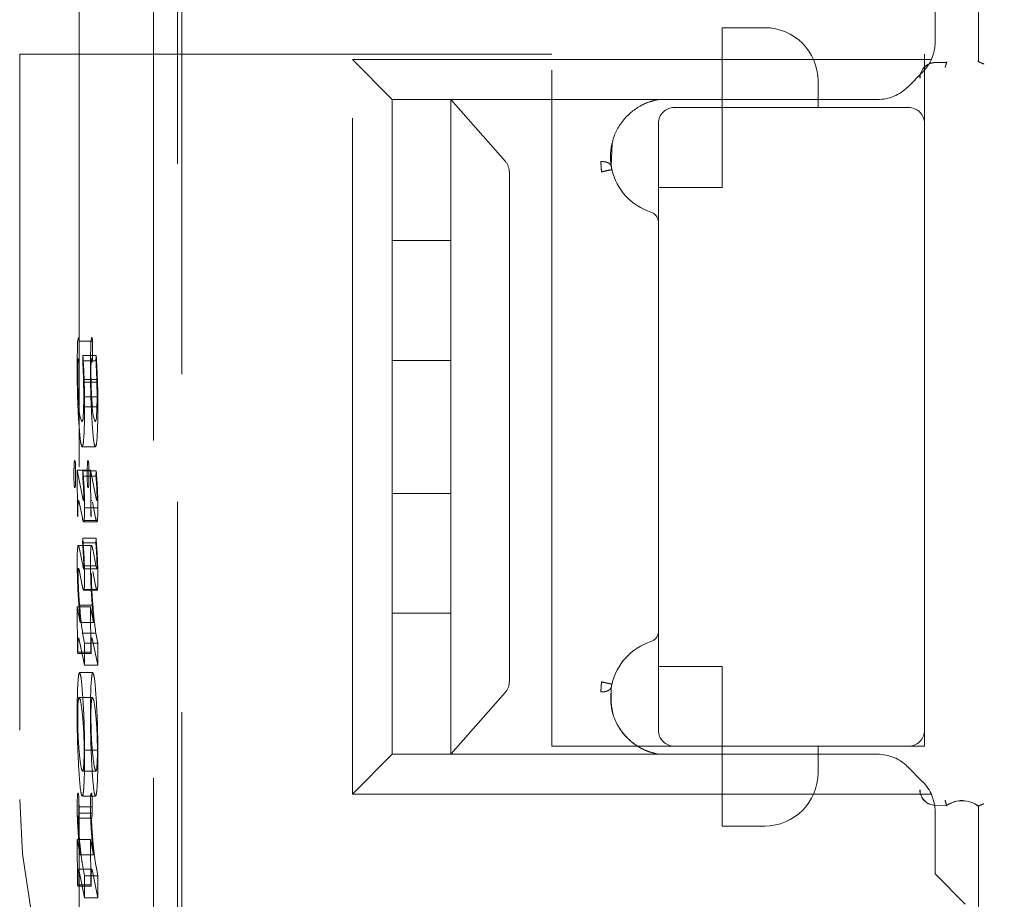
# Model space of a CAD drawing. Units: millimetres. Extents: x 11 to 205, y 5 to 292.
# Drawn here: x 144 to 145, y 154 to 156 of the extents above; entities that cross this region are included whole.
import ezdxf

# ---------------------------------------------------------------- set-up
doc = ezdxf.new("R2010")
doc.units = ezdxf.units.MM
doc.linetypes.add('HIDDEN', pattern=[1.905, 1.27, -0.635])

msp = doc.modelspace()

# ---------------------------------------------------------------- linework, layer by layer
at = {"color": 7, "linetype": 'HIDDEN', "lineweight": 18}
for p, q in [((143.8396, 152.9523), (143.8399, 161.3896)), ((143.8319, 160.3322), (143.8314, 141.1722)), ((143.7863, 159.8129), (143.7858, 141.6929)), ((143.6467, 159.7629), (143.6462, 141.7429)), ((145.3363, 155.4446), (145.3363, 155.9657)), ((145.3366, 155.9668), (145.3366, 155.4445)), ((145.255, 155.4813), (145.255, 155.5982)), ((144.855, 155.3582), (144.855, 155.5082)), ((144.935, 155.5082), (144.855, 155.5082)), ((143.535, 155.4582), (143.535, 154.0582)), ((144.535, 155.4582), (143.535, 155.4582)), ((144.535, 154.1582), (144.535, 155.4582)), ((145.235, 155.4582), (145.235, 155.3282)), ((146.735, 155.4582), (145.235, 155.4582)), ((144.235, 155.3732), (144.16, 155.4482)), ((144.16, 154.0682), (144.16, 155.4482)), ((144.16, 155.4482), (145.2478, 155.4482)), ((145.255, 155.4425), (145.2765, 155.4429)), ((145.2769, 155.444), (145.2765, 155.4429)), ((145.2766, 155.4432), (145.2769, 155.444)), ((145.3362, 155.4447), (145.3366, 155.4445)), ((145.2315, 155.4248), (145.2034, 155.3966)), ((145.035, 155.4082), (145.035, 155.3582)), ((145.1468, 155.3732), (144.235, 155.3732)), ((144.235, 155.1082), (144.235, 155.3732)), ((144.345, 155.3732), (144.345, 155.2566)), ((144.6662, 155.3732), (144.345, 155.3732)), ((144.6662, 155.3732), (144.345, 155.3732)), ((144.4476, 155.2566), (144.345, 155.3732)), ((144.7174, 155.3685), (144.735, 155.3732)), ((144.735, 155.3732), (144.735, 155.3732)), ((145.205, 155.3582), (144.765, 155.3582)), ((144.855, 155.2082), (144.855, 155.3582)), ((144.735, 155.3282), (144.735, 154.1882)), ((145.235, 154.1882), (145.235, 155.3282)), ((144.6466, 155.2471), (144.6481, 155.2907)), ((144.345, 155.2566), (144.345, 155.2373)), ((144.345, 155.2373), (144.345, 155.1082)), ((144.455, 155.2373), (144.455, 154.2791)), ((144.735, 155.2082), (144.855, 155.2082)), ((144.345, 155.1082), (144.235, 155.1082)), ((144.235, 154.8832), (144.235, 155.1082)), ((144.345, 154.8832), (144.345, 155.1082)), ((143.6715, 154.9192), (143.6465, 154.9192)), ((143.644, 154.8812), (143.6443, 154.8872)), ((143.6443, 154.8872), (143.6447, 154.8847)), ((143.6537, 154.8923), (143.6534, 154.8823)), ((143.6783, 154.8823), (143.6534, 154.8823)), ((143.6787, 154.8923), (143.6537, 154.8923)), ((143.669, 154.8812), (143.6693, 154.8872)), ((143.6693, 154.8872), (143.6697, 154.8847)), ((143.6787, 154.8923), (143.6783, 154.8823)), ((144.235, 154.8832), (144.345, 154.8832)), ((144.235, 154.6332), (144.235, 154.8832)), ((144.345, 154.8832), (144.345, 154.6332)), ((143.6453, 154.8807), (143.6458, 154.8799)), ((143.6703, 154.8807), (143.6707, 154.8799)), ((143.6798, 154.8474), (143.6549, 154.8474)), ((143.6812, 154.8424), (143.6562, 154.8424)), ((143.6803, 154.8148), (143.6553, 154.8148)), ((143.6819, 154.796), (143.6569, 154.796)), ((143.6772, 154.7209), (143.6522, 154.7209)), ((143.643, 154.677), (143.6438, 154.592)), ((143.653, 154.627), (143.643, 154.677)), ((143.668, 154.677), (143.643, 154.677)), ((143.6537, 154.6753), (143.6534, 154.6658)), ((143.6783, 154.6658), (143.6534, 154.6658)), ((143.6787, 154.6753), (143.6537, 154.6753)), ((143.678, 154.627), (143.668, 154.677)), ((143.668, 154.677), (143.6688, 154.592)), ((143.6787, 154.6753), (143.6783, 154.6658)), ((144.345, 154.6332), (144.235, 154.6332)), ((144.235, 154.4082), (144.235, 154.6332)), ((144.345, 154.4082), (144.345, 154.6332)), ((143.6467, 154.6169), (143.6527, 154.5871)), ((143.6819, 154.6062), (143.6569, 154.6062)), ((143.6716, 154.6169), (143.6776, 154.5871)), ((143.6438, 154.592), (143.6444, 154.5893)), ((143.6444, 154.5893), (143.6444, 154.6007)), ((143.6688, 154.592), (143.6694, 154.5893)), ((143.6694, 154.5893), (143.6694, 154.6007)), ((143.6551, 154.5796), (143.6801, 154.5796)), ((143.6809, 154.5822), (143.656, 154.5822)), ((143.6785, 154.549), (143.6535, 154.549)), ((143.6785, 154.549), (143.6781, 154.5403)), ((143.6699, 154.5354), (143.6449, 154.5354)), ((143.6535, 154.549), (143.6532, 154.5403)), ((143.6781, 154.5403), (143.6532, 154.5403)), ((143.6533, 154.4982), (143.6472, 154.5284)), ((143.6782, 154.4982), (143.6722, 154.5284)), ((143.6549, 154.4914), (143.6533, 154.4974)), ((143.6782, 154.4974), (143.6533, 154.4974)), ((143.6798, 154.4914), (143.6782, 154.4974)), ((143.6473, 154.4866), (143.6526, 154.4603)), ((143.6798, 154.4914), (143.6549, 154.4914)), ((143.6722, 154.4866), (143.6775, 154.4603)), ((143.6554, 154.4511), (143.6804, 154.4511)), ((143.681, 154.4528), (143.656, 154.4528)), ((143.643, 154.4199), (143.6438, 154.3352)), ((143.6488, 154.3906), (143.643, 154.4199)), ((143.668, 154.4199), (143.643, 154.4199)), ((143.6725, 154.4234), (143.6476, 154.4235)), ((143.6738, 154.3906), (143.668, 154.4199)), ((143.668, 154.4199), (143.6688, 154.3352)), ((144.235, 154.4082), (144.345, 154.4082)), ((144.235, 154.1432), (144.235, 154.4082)), ((144.345, 154.4082), (144.345, 154.2791)), ((143.6738, 154.3906), (143.6488, 154.3906)), ((143.6566, 154.3521), (143.6531, 154.3706)), ((143.6781, 154.3706), (143.6531, 154.3706)), ((143.6816, 154.3521), (143.6781, 154.3706)), ((143.6444, 154.3324), (143.6444, 154.3461)), ((143.6467, 154.358), (143.6566, 154.3105)), ((143.6816, 154.3521), (143.6566, 154.3521)), ((143.6566, 154.3105), (143.6566, 154.3521)), ((143.6693, 154.3324), (143.6693, 154.3461)), ((143.6716, 154.358), (143.6816, 154.3105)), ((143.6816, 154.3105), (143.6816, 154.3521)), ((143.6438, 154.3352), (143.6444, 154.3324)), ((143.6688, 154.3352), (143.6438, 154.3352)), ((143.6693, 154.3324), (143.6444, 154.3324)), ((143.6688, 154.3352), (143.6693, 154.3324)), ((143.6816, 154.3105), (143.6566, 154.3105)), ((143.6724, 154.2965), (143.6474, 154.2965)), ((144.855, 154.3082), (144.735, 154.3082)), ((144.855, 154.1582), (144.855, 154.3082)), ((144.345, 154.2791), (144.345, 154.2598)), ((144.345, 154.2598), (144.345, 154.1432)), ((144.345, 154.1432), (144.4476, 154.2598)), ((143.6716, 154.2497), (143.6466, 154.2497)), ((145.235, 154.1882), (145.235, 154.1582)), ((143.681, 154.1511), (143.656, 154.1511)), ((144.235, 154.1432), (144.16, 154.0682)), ((144.235, 154.1432), (145.1468, 154.1432)), ((144.6662, 154.1432), (144.345, 154.1432)), ((144.6662, 154.1432), (144.345, 154.1432)), ((144.765, 154.1582), (144.535, 154.1582)), ((144.735, 154.1432), (144.735, 154.1432)), ((144.765, 154.1582), (145.205, 154.1582)), ((144.855, 154.1582), (144.855, 154.0082)), ((145.035, 154.1582), (145.035, 154.1082)), ((145.235, 154.1582), (145.205, 154.1582)), ((143.6782, 154.1113), (143.6532, 154.1113)), ((145.2034, 154.1198), (145.2315, 154.0916)), ((145.2478, 154.0682), (144.16, 154.0682)), ((143.6774, 154.0645), (143.6524, 154.0645)), ((143.6711, 154.0323), (143.6461, 154.0323)), ((143.6713, 154.0444), (143.6463, 154.0444)), ((145.255, 154.0472), (145.2766, 154.0468)), ((145.255, 153.9182), (145.255, 154.0351)), ((145.2769, 154.046), (145.2765, 154.0471)), ((145.2766, 154.0468), (145.2769, 154.046)), ((145.3362, 154.0453), (145.3366, 154.0455)), ((145.3363, 153.4668), (145.3363, 154.0454)), ((145.3366, 154.0455), (145.3366, 153.4657)), ((143.6451, 154.018), (143.6453, 154.0231)), ((143.6702, 154.0231), (143.6453, 154.0231)), ((143.67, 154.018), (143.6702, 154.0231)), ((144.855, 154.0082), (144.935, 154.0082)), ((143.643, 153.9827), (143.6438, 153.898)), ((143.6484, 153.954), (143.643, 153.9827)), ((143.6679, 153.9827), (143.643, 153.9827)), ((143.6734, 153.954), (143.6679, 153.9827)), ((143.6679, 153.9827), (143.6688, 153.898)), ((143.6734, 153.954), (143.6484, 153.954)), ((143.6704, 153.9271), (143.6455, 153.9271)), ((143.6467, 153.9236), (143.6566, 153.8734)), ((143.6566, 153.915), (143.6535, 153.9325)), ((143.6699, 153.9259), (143.6703, 153.927)), ((143.6716, 153.9236), (143.6816, 153.8734)), ((143.6816, 153.915), (143.6785, 153.9325)), ((143.6444, 153.8952), (143.6444, 153.9055)), ((143.6566, 153.8734), (143.6566, 153.915)), ((143.6816, 153.915), (143.6566, 153.915)), ((143.6693, 153.8952), (143.6693, 153.9055)), ((143.6816, 153.8734), (143.6816, 153.915)), ((145.3115, 153.8616), (145.255, 153.9182)), ((143.6438, 153.898), (143.6444, 153.8952)), ((143.6688, 153.898), (143.6438, 153.898)), ((143.6693, 153.8952), (143.6444, 153.8952)), ((143.6688, 153.898), (143.6693, 153.8952)), ((143.6816, 153.8734), (143.6566, 153.8734))]:
    msp.add_line(p, q, dxfattribs=at)
at = {"color": 7, "linetype": 'HIDDEN', "lineweight": 18, "flags": 128}
for points in [[(145.3363, 155.4446), (145.3358, 155.4448), (145.3355, 155.445)], [(143.6459, 154.0624), (143.6458, 154.0644), (143.6456, 154.0661), (143.6455, 154.0675), (143.6453, 154.0686), (143.6452, 154.0694), (143.645, 154.0698), (143.6448, 154.0699), (143.6447, 154.0696)], [(143.6709, 154.0624), (143.6707, 154.0644), (143.6706, 154.0661), (143.6704, 154.0675), (143.6703, 154.0686), (143.6701, 154.0694), (143.67, 154.0698), (143.6698, 154.0699), (143.6696, 154.0696)], [(145.3363, 154.0454), (145.3358, 154.0452), (145.3355, 154.045)]]:
    msp.add_lwpolyline(points, dxfattribs=at)
at = {"color": 7, "linetype": 'HIDDEN', "lineweight": 18}
for centre, radius, start, end in [((144.935, 155.4082), 0.1, 0, 90), ((145.175, 155.4813), 0.08, 315, 0), ((145.2555, 155.4136), 0.0292, 91, 180.001), ((145.2555, 155.4136), 0.0289, 91, 180), ((145.1468, 155.4532), 0.08, 270, 315), ((144.765, 155.3282), 0.03, 90, 180), ((145.205, 155.3282), 0.03, 0, 90), ((144.7542, 155.2657), 0.1092, 192.7145, 252.3373), ((144.715, 155.1426), 0.02, 0, 72.3373), ((143.6905, 154.9137), 0.0468, 164.4956, 183.1812), ((143.632, 154.9205), 0.0146, 355.0979, 23.1326), ((143.3705, 154.9031), 0.2764, 359.6305, 3.3373), ((143.7155, 154.9137), 0.0468, 164.4956, 183.1812), ((143.657, 154.9205), 0.0146, 355.0979, 23.1326), ((143.3955, 154.9031), 0.2764, 359.6305, 3.3373), ((143.3846, 154.8993), 0.2624, 357.0702, 0.4512), ((143.4095, 154.8993), 0.2624, 357.0702, 0.4512), ((143.6831, 154.8877), 0.0385, 184.5955, 190.95), ((143.6328, 154.8848), 0.0139, 339.4746, 3.9292), ((141.7485, 154.7828), 1.9075, 1.9407, 2.9879), ((143.7081, 154.8877), 0.0385, 184.5955, 190.95), ((143.6577, 154.8848), 0.0139, 339.4746, 3.9292), ((141.7734, 154.7828), 1.9075, 1.9407, 2.9879), ((144.5519, 154.8658), 0.9079, 179.0244, 180.0333), ((144.5768, 154.8658), 0.9079, 179.0244, 180.0333), ((142.5471, 154.8147), 1.1082, 0.0052, 1.6823), ((142.5721, 154.8147), 1.1082, 0.0052, 1.6823), ((142.2426, 154.7973), 1.4143, 359.9505, 1.8299), ((142.2676, 154.7973), 1.4143, 359.9505, 1.8299), ((143.1675, 154.8103), 0.4878, 356.3207, 0.5216), ((143.1925, 154.8103), 0.4878, 356.3207, 0.5216), ((143.7138, 154.7944), 0.0674, 177.2223, 203.3277), ((142.7083, 154.7907), 0.9486, 357.0924, 0.3235), ((143.7388, 154.7944), 0.0674, 177.2223, 203.3277), ((142.7332, 154.7907), 0.9486, 357.0924, 0.3235), ((143.6375, 154.7771), 0.017, 328.6208, 7.8992), ((143.6624, 154.7771), 0.017, 328.6208, 7.8992), ((143.9281, 154.672), 0.2912, 176.8059, 180.4145), ((143.6516, 154.6895), 0.0144, 156.6162, 184.2709), ((143.6225, 154.689), 0.0172, 356.6879, 21.4699), ((143.3422, 154.6712), 0.2979, 359.5932, 3.2709), ((143.953, 154.672), 0.2912, 176.8059, 180.4145), ((143.6766, 154.6895), 0.0144, 156.6162, 184.2709), ((143.6474, 154.689), 0.0172, 356.6879, 21.4699), ((143.3671, 154.6712), 0.2979, 359.5932, 3.2709), ((143.9441, 154.6678), 0.3073, 179.6123, 183.2686), ((143.3304, 154.6659), 0.3097, 357.11, 0.568), ((142.7455, 154.5946), 0.9118, 3.3907, 5.0781), ((143.9691, 154.6678), 0.3073, 179.6123, 183.2686), ((143.3554, 154.6659), 0.3097, 357.11, 0.568), ((142.7705, 154.5946), 0.9118, 3.3907, 5.0781), ((143.6495, 154.6491), 0.0122, 173.676, 206.2765), ((143.6281, 154.6487), 0.0116, 333.5395, 5.688), ((143.6745, 154.6491), 0.0122, 173.676, 206.2765), ((143.6531, 154.6487), 0.0116, 333.5395, 5.688), ((143.6198, 154.6251), 0.0356, 350.6686, 3.6871), ((143.6448, 154.6251), 0.0356, 350.6686, 3.6871), ((143.4587, 154.6021), 0.1983, 354.2603, 1.2028), ((143.4836, 154.6021), 0.1983, 354.2603, 1.2028), ((143.8834, 154.5104), 0.2405, 174.7306, 181.3596), ((143.9084, 154.5104), 0.2405, 174.7306, 181.3596), ((143.6346, 154.4858), 0.0127, 359.7242, 32.0759), ((143.5116, 154.4694), 0.1454, 353.4223, 1.3893), ((143.5366, 154.4694), 0.1454, 353.4223, 1.3893), ((144.272, 154.4638), 0.6257, 183.6887, 188.5226), ((144.2973, 154.4636), 0.6261, 183.6887, 188.5226), ((144.715, 154.3738), 0.02, 287.6627, 0), ((143.776, 154.3492), 0.1316, 174.5845, 181.3211), ((143.801, 154.3492), 0.1316, 174.5845, 181.3211), ((144.7542, 154.2507), 0.1092, 107.6627, 167.2893), ((144.6249, 154.2259), 0.9819, 177.161, 180.3628), ((144.6498, 154.2259), 0.9819, 177.161, 180.3628), ((144.0187, 154.217), 0.3748, 176.4441, 180.446), ((144.0436, 154.217), 0.3748, 176.4441, 180.446), ((144.765, 154.1882), 0.03, 180, 270), ((145.205, 154.1882), 0.03, 270, 0), ((143.1797, 154.1485), 0.4763, 356.8582, 0.314), ((143.2047, 154.1485), 0.4763, 356.8582, 0.314), ((145.1468, 154.0632), 0.08, 45, 90), ((144.935, 154.1082), 0.1, 270, 0), ((145.175, 154.0351), 0.08, 0, 45), ((143.6545, 154.065), 0.0112, 151.8856, 185.6753), ((143.6795, 154.065), 0.0112, 151.8856, 185.6753), ((145.2555, 154.0764), 0.0292, 180, 269), ((145.2555, 154.0764), 0.0289, 179.999, 269), ((144.535, 154.0582), 1, 180, 270), ((143.9426, 154.047), 0.2996, 176.8844, 180.2982), ((143.3395, 154.0458), 0.3068, 359.7344, 3.0705), ((143.9675, 154.047), 0.2996, 176.8844, 180.2982), ((143.3645, 154.0458), 0.3068, 359.7344, 3.0705), ((145.3055, 154.005), 0.0511, 52.511, 124.4688), ((145.3055, 154.005), 0.0508, 52.6856, 124.582), ((143.5072, 154.0399), 0.1391, 353.0405, 356.8729), ((143.4082, 154.043), 0.2381, 357.4955, 0.3378), ((143.5322, 154.0399), 0.1391, 353.0405, 356.8729), ((143.4332, 154.043), 0.2381, 357.4955, 0.3378)]:
    msp.add_arc(centre, radius, start, end, dxfattribs=at)
for centre, start_param, end_param in [((144.4235, 155.2373), 0, 0.69866), ((144.4235, 154.2791), 5.584525, 6.283185)]:
    msp.add_ellipse(centre, major_axis=(0.0314, 0), ratio=0.954545, start_param=start_param, end_param=end_param, dxfattribs=at)
for points, knots in [([(145.2738, 155.4331), (145.2738, 155.4332), (145.2741, 155.4345), (145.2748, 155.4369), (145.2757, 155.4399), (145.2763, 155.4421), (145.2766, 155.4431), (145.2766, 155.4432), (145.2766, 155.4432)], [0, 0, 0, 0, 0.017134, 0.244287, 0.471569, 0.694597, 0.907973, 1, 1, 1, 1]), ([(145.3363, 155.4446), (145.3364, 155.4446), (145.3366, 155.4445), (145.338, 155.4437), (145.3403, 155.4427), (145.343, 155.4414), (145.3452, 155.4404), (145.3462, 155.44), (145.3463, 155.4399)], [0, 0, 0, 0, 0.189684, 0.379041, 0.577057, 0.79451, 0.985843, 1, 1, 1, 1]), ([(144.735, 155.3732), (144.729, 155.3718), (144.7166, 155.369), (144.6921, 155.3573), (144.6642, 155.3328), (144.6485, 155.2998), (144.6447, 155.2727), (144.6451, 155.2572), (144.6462, 155.2498), (144.6466, 155.2471)], [0, 0, 0, 0, 0.087583, 0.181316, 0.408506, 0.695529, 0.853997, 0.945388, 1, 1, 1, 1]), ([(144.6269, 155.2565), (144.6291, 155.2565), (144.6338, 155.2566), (144.6398, 155.2549), (144.6448, 155.2518), (144.6461, 155.2488), (144.6469, 155.2472)], [0, 0, 0, 0, 0.236816, 0.486582, 0.713251, 1, 1, 1, 1]), ([(144.6269, 155.2565), (144.6269, 155.2552), (144.6271, 155.2526), (144.6275, 155.2478), (144.6278, 155.2426), (144.628, 155.2392), (144.6281, 155.2374)], [0, 0, 0, 0, 0.2499, 0.499889, 0.749937, 1, 1, 1, 1]), ([(144.6466, 155.2471), (144.6467, 155.2463), (144.6469, 155.2451), (144.6473, 155.2432), (144.6475, 155.2422), (144.6476, 155.2417)], [0, 0, 0, 0, 0.502122, 0.753082, 1, 1, 1, 1]), ([(143.6437, 154.9116), (143.6435, 154.9051), (143.6431, 154.8926), (143.643, 154.8779), (143.643, 154.8708)], [0, 0, 0, 0, 0.516249, 1, 1, 1, 1]), ([(143.6687, 154.9116), (143.6685, 154.9051), (143.668, 154.8926), (143.668, 154.8779), (143.668, 154.8708)], [0, 0, 0, 0, 0.516249, 1, 1, 1, 1]), ([(143.6562, 154.8426), (143.6559, 154.8518), (143.6552, 154.8703), (143.6542, 154.8849), (143.6537, 154.8923)], [0, 0, 0, 0, 0.499637, 1, 1, 1, 1]), ([(143.6812, 154.8426), (143.6808, 154.8518), (143.6801, 154.8703), (143.6792, 154.8849), (143.6787, 154.8923)], [0, 0, 0, 0, 0.499637, 1, 1, 1, 1]), ([(143.643, 154.8708), (143.6431, 154.8601), (143.6431, 154.8386), (143.6441, 154.8009), (143.6452, 154.7799), (143.646, 154.7666)], [0, 0, 0, 0, 0.266488, 0.534356, 1, 1, 1, 1]), ([(143.6465, 154.797), (143.6459, 154.8044), (143.645, 154.8162), (143.6442, 154.8394), (143.6439, 154.8553), (143.6439, 154.8638), (143.6439, 154.8653)], [0, 0, 0, 0, 0.439194, 0.705462, 0.948073, 1, 1, 1, 1]), ([(143.668, 154.8708), (143.668, 154.8601), (143.6681, 154.8386), (143.669, 154.8009), (143.6702, 154.7799), (143.671, 154.7666)], [0, 0, 0, 0, 0.266488, 0.534356, 1, 1, 1, 1]), ([(143.6715, 154.797), (143.6711, 154.8024), (143.6702, 154.8123), (143.6694, 154.8304), (143.6689, 154.8483), (143.6689, 154.8597), (143.6689, 154.8653)], [0, 0, 0, 0, 0.326735, 0.605889, 0.80496, 1, 1, 1, 1]), ([(143.646, 154.7666), (143.6471, 154.752), (143.649, 154.7268), (143.6513, 154.7226), (143.6522, 154.7209)], [0, 0, 0, 0, 0.582722, 1, 1, 1, 1]), ([(143.671, 154.7666), (143.672, 154.752), (143.6739, 154.7268), (143.6762, 154.7226), (143.6772, 154.7209)], [0, 0, 0, 0, 0.582722, 1, 1, 1, 1]), ([(143.6522, 154.7209), (143.653, 154.7217), (143.6543, 154.723), (143.6553, 154.7369), (143.6557, 154.7425)], [0, 0, 0, 0, 0.592846, 1, 1, 1, 1]), ([(143.6772, 154.7209), (143.678, 154.7217), (143.6792, 154.723), (143.6803, 154.7369), (143.6807, 154.7425)], [0, 0, 0, 0, 0.5928459, 1, 1, 1, 1]), ([(143.6534, 154.6658), (143.6538, 154.6598), (143.6544, 154.6518), (143.655, 154.6397), (143.6553, 154.6331), (143.6553, 154.629), (143.6553, 154.6274)], [0, 0, 0, 0, 0.57211, 0.763755, 0.913415, 1, 1, 1, 1]), ([(143.6783, 154.6658), (143.6789, 154.6585), (143.6796, 154.6499), (143.6801, 154.6369), (143.6802, 154.6321), (143.6803, 154.6289), (143.6803, 154.6274)], [0, 0, 0, 0, 0.698245, 0.818957, 0.917867, 1, 1, 1, 1]), ([(143.6569, 154.6062), (143.6569, 154.6105), (143.6569, 154.6191), (143.6565, 154.6344), (143.656, 154.643), (143.6557, 154.6486)], [0, 0, 0, 0, 0.26058, 0.527025, 1, 1, 1, 1]), ([(143.6819, 154.6062), (143.6819, 154.6105), (143.6818, 154.6191), (143.6814, 154.6344), (143.681, 154.643), (143.6807, 154.6486)], [0, 0, 0, 0, 0.26058, 0.527025, 1, 1, 1, 1]), ([(143.6549, 154.6196), (143.6546, 154.6204), (143.6539, 154.6221), (143.6533, 154.6254), (143.653, 154.627)], [0, 0, 0, 0, 0.49455, 1, 1, 1, 1]), ([(143.6799, 154.6196), (143.6796, 154.6202), (143.679, 154.6218), (143.6783, 154.6251), (143.678, 154.627)], [0, 0, 0, 0, 0.41103, 1, 1, 1, 1]), ([(143.6444, 154.6007), (143.6444, 154.6038), (143.6444, 154.6085), (143.6446, 154.6143), (143.6447, 154.6176), (143.6449, 154.6187), (143.645, 154.6191)], [0, 0, 0, 0, 0.406198, 0.616881, 0.82946, 1, 1, 1, 1]), ([(143.6455, 154.62), (143.6455, 154.6201), (143.6457, 154.6206), (143.6461, 154.6192), (143.6465, 154.6176), (143.6467, 154.6169)], [0, 0, 0, 0, 0.093274, 0.543234, 1, 1, 1, 1]), ([(143.6699, 154.6191), (143.67, 154.6196), (143.6702, 154.6203), (143.6704, 154.6202), (143.6704, 154.6201)], [0, 0, 0, 0, 0.716768, 1, 1, 1, 1]), ([(143.6527, 154.5871), (143.6534, 154.5838), (143.6543, 154.5796), (143.6555, 154.5794), (143.6558, 154.5812), (143.656, 154.582)], [0, 0, 0, 0, 0.667998, 0.852937, 1, 1, 1, 1]), ([(143.6776, 154.5871), (143.6784, 154.5838), (143.6793, 154.5796), (143.6804, 154.5794), (143.6808, 154.5812), (143.6809, 154.582)], [0, 0, 0, 0, 0.667998, 0.852937, 1, 1, 1, 1]), ([(143.6819, 154.473), (143.6818, 154.48), (143.6817, 154.4955), (143.6805, 154.523), (143.6793, 154.5385), (143.6785, 154.549)], [0, 0, 0, 0, 0.208574, 0.461887, 1, 1, 1, 1]), ([(143.6472, 154.5284), (143.6465, 154.5316), (143.6456, 154.5356), (143.6445, 154.5355), (143.6441, 154.5335), (143.644, 154.5326)], [0, 0, 0, 0, 0.659441, 0.846848, 1, 1, 1, 1]), ([(143.6532, 154.5403), (143.6536, 154.5344), (143.6542, 154.5258), (143.6549, 154.5129), (143.6553, 154.5047), (143.6553, 154.4991), (143.6553, 154.4979)], [0, 0, 0, 0, 0.484225, 0.709935, 0.937652, 1, 1, 1, 1]), ([(143.6569, 154.473), (143.6569, 154.48), (143.6567, 154.4955), (143.6555, 154.523), (143.6543, 154.5385), (143.6535, 154.549)], [0, 0, 0, 0, 0.208574, 0.461887, 1, 1, 1, 1]), ([(143.6722, 154.5284), (143.6715, 154.5316), (143.6706, 154.5356), (143.6695, 154.5355), (143.6691, 154.5335), (143.6689, 154.5326)], [0, 0, 0, 0, 0.659441, 0.846848, 1, 1, 1, 1]), ([(143.6781, 154.5403), (143.6787, 154.5317), (143.6795, 154.5216), (143.6801, 154.5073), (143.6802, 154.5025), (143.6803, 154.4993), (143.6803, 154.4979)], [0, 0, 0, 0, 0.7171852, 0.8356374, 0.9284046, 1, 1, 1, 1]), ([(143.643, 154.5046), (143.6431, 154.4971), (143.6432, 154.482), (143.6437, 154.469), (143.6439, 154.4625)], [0, 0, 0, 0, 0.497102, 1, 1, 1, 1]), ([(143.6553, 154.4979), (143.6553, 154.4972), (143.6553, 154.496), (143.6553, 154.4944), (143.6552, 154.4932), (143.6551, 154.4923), (143.655, 154.4922), (143.6549, 154.4922)], [0, 0, 0, 0, 0.192984, 0.338936, 0.485074, 0.68226, 1, 1, 1, 1]), ([(143.668, 154.5046), (143.668, 154.4971), (143.6682, 154.482), (143.6686, 154.469), (143.6689, 154.4625)], [0, 0, 0, 0, 0.497102, 1, 1, 1, 1]), ([(143.6803, 154.4979), (143.6803, 154.4973), (143.6803, 154.496), (143.6802, 154.4944), (143.6801, 154.4931), (143.68, 154.4923), (143.6799, 154.4922), (143.6799, 154.4922)], [0, 0, 0, 0, 0.180243, 0.341347, 0.503913, 0.724854, 1, 1, 1, 1]), ([(143.6446, 154.4826), (143.6446, 154.4838), (143.6446, 154.4858), (143.6447, 154.4885), (143.6448, 154.4905), (143.645, 154.4922), (143.6452, 154.4923), (143.6453, 154.4925)], [0, 0, 0, 0, 0.185375, 0.329958, 0.474668, 0.674827, 1, 1, 1, 1]), ([(143.6475, 154.4229), (143.6466, 154.4348), (143.6455, 154.449), (143.6447, 154.4724), (143.6446, 154.4795), (143.6446, 154.4826)], [0, 0, 0, 0, 0.738495, 0.884239, 1, 1, 1, 1]), ([(143.6725, 154.4229), (143.6716, 154.4339), (143.6706, 154.447), (143.6698, 154.4673), (143.6696, 154.4751), (143.6696, 154.4802), (143.6696, 154.4826)], [0, 0, 0, 0, 0.6856453, 0.8084273, 0.9115825, 1, 1, 1, 1]), ([(143.6439, 154.4625), (143.6441, 154.4573), (143.6447, 154.4445), (143.6464, 154.4205), (143.6478, 154.4028), (143.6488, 154.3906)], [0, 0, 0, 0, 0.177594, 0.433724, 1, 1, 1, 1]), ([(143.6526, 154.4603), (143.6534, 154.4567), (143.6543, 154.4522), (143.6555, 154.4506), (143.6559, 154.452), (143.656, 154.4526)], [0, 0, 0, 0, 0.683514, 0.864087, 1, 1, 1, 1]), ([(143.6689, 154.4625), (143.6691, 154.4573), (143.6697, 154.4445), (143.6714, 154.4205), (143.6728, 154.4028), (143.6738, 154.3906)], [0, 0, 0, 0, 0.177594, 0.433724, 1, 1, 1, 1]), ([(143.6775, 154.4603), (143.6783, 154.4567), (143.6793, 154.4522), (143.6805, 154.4506), (143.6808, 154.452), (143.681, 154.4526)], [0, 0, 0, 0, 0.683514, 0.864087, 1, 1, 1, 1]), ([(143.6454, 154.3614), (143.6454, 154.3615), (143.6457, 154.3618), (143.6461, 154.3603), (143.6465, 154.3588), (143.6467, 154.358)], [0, 0, 0, 0, 0.158609, 0.577099, 1, 1, 1, 1]), ([(143.6699, 154.3609), (143.67, 154.3613), (143.6703, 154.362), (143.6709, 154.3612), (143.6713, 154.3593), (143.6716, 154.358)], [0, 0, 0, 0, 0.211358, 0.474326, 1, 1, 1, 1]), ([(143.6475, 154.2965), (143.6467, 154.2955), (143.6455, 154.2939), (143.6446, 154.2802), (143.6442, 154.2745)], [0, 0, 0, 0, 0.580421, 1, 1, 1, 1]), ([(143.6537, 154.2478), (143.6526, 154.2634), (143.6507, 154.2894), (143.6484, 154.2945), (143.6475, 154.2965)], [0, 0, 0, 0, 0.600285, 1, 1, 1, 1]), ([(143.6724, 154.2965), (143.6717, 154.2955), (143.6705, 154.2939), (143.6696, 154.2802), (143.6692, 154.2745)], [0, 0, 0, 0, 0.580421, 1, 1, 1, 1]), ([(143.6787, 154.2478), (143.6776, 154.2634), (143.6757, 154.2894), (143.6733, 154.2945), (143.6724, 154.2965)], [0, 0, 0, 0, 0.600285, 1, 1, 1, 1]), ([(144.6281, 154.2791), (144.628, 154.2774), (144.6278, 154.2739), (144.6274, 154.2688), (144.6271, 154.2641), (144.6269, 154.2617), (144.6269, 154.2605)], [0, 0, 0, 0, 0.2501, 0.500166, 0.750144, 1, 1, 1, 1]), ([(144.6476, 154.2747), (144.6475, 154.2742), (144.6473, 154.2732), (144.6469, 154.2713), (144.6467, 154.2701), (144.6466, 154.2693)], [0, 0, 0, 0, 0.24686, 0.497857, 1, 1, 1, 1]), ([(144.6269, 154.2605), (144.6291, 154.2604), (144.6338, 154.2603), (144.6397, 154.262), (144.6445, 154.265), (144.6459, 154.2677), (144.6466, 154.2693)], [0, 0, 0, 0, 0.242383, 0.500177, 0.719998, 1, 1, 1, 1]), ([(144.735, 154.1432), (144.7287, 154.1447), (144.7156, 154.1477), (144.6896, 154.1605), (144.6613, 154.1874), (144.6439, 154.2275), (144.6457, 154.256), (144.6466, 154.2693)], [0, 0, 0, 0, 0.0923528, 0.1916434, 0.4389272, 0.7392092, 1, 1, 1, 1]), ([(144.6466, 154.2693), (144.6459, 154.2518), (144.6448, 154.2205), (144.6671, 154.1805), (144.6941, 154.1579), (144.7176, 154.1472), (144.7293, 154.1445), (144.735, 154.1432)], [0, 0, 0, 0, 0.341833, 0.612969, 0.82841, 0.916889, 1, 1, 1, 1]), ([(143.6446, 154.2402), (143.6448, 154.2423), (143.6452, 154.2462), (143.6459, 154.2491), (143.6464, 154.2495), (143.6466, 154.2497)], [0, 0, 0, 0, 0.324923, 0.594615, 1, 1, 1, 1]), ([(143.6466, 154.2497), (143.6474, 154.2487), (143.6496, 154.2461), (143.6516, 154.229), (143.6528, 154.2182)], [0, 0, 0, 0, 0.369645, 1, 1, 1, 1]), ([(143.6569, 154.1414), (143.6569, 154.1521), (143.6568, 154.1738), (143.6558, 154.2123), (143.6545, 154.2339), (143.6537, 154.2478)], [0, 0, 0, 0, 0.257818, 0.523602, 1, 1, 1, 1]), ([(143.6696, 154.2402), (143.6699, 154.2432), (143.6705, 154.2492), (143.6712, 154.2495), (143.6716, 154.2497)], [0, 0, 0, 0, 0.508636, 1, 1, 1, 1]), ([(143.6716, 154.2497), (143.6728, 154.2477), (143.6749, 154.244), (143.6769, 154.2264), (143.6778, 154.2182)], [0, 0, 0, 0, 0.532975, 1, 1, 1, 1]), ([(143.6819, 154.1414), (143.6818, 154.1521), (143.6817, 154.1738), (143.6807, 154.2123), (143.6795, 154.2339), (143.6787, 154.2478)], [0, 0, 0, 0, 0.257818, 0.523602, 1, 1, 1, 1]), ([(143.643, 154.2196), (143.643, 154.2091), (143.6431, 154.1878), (143.6441, 154.1499), (143.6453, 154.128), (143.646, 154.1139)], [0, 0, 0, 0, 0.256607, 0.522982, 1, 1, 1, 1]), ([(143.6528, 154.2182), (143.6535, 154.2106), (143.6546, 154.1995), (143.6556, 154.1787), (143.656, 154.1639), (143.656, 154.1546), (143.656, 154.1511)], [0, 0, 0, 0, 0.4758807, 0.6977665, 0.886841, 1, 1, 1, 1]), ([(143.668, 154.2196), (143.668, 154.2091), (143.6681, 154.1878), (143.6691, 154.1499), (143.6702, 154.128), (143.671, 154.1139)], [0, 0, 0, 0, 0.256607, 0.522982, 1, 1, 1, 1]), ([(143.6778, 154.2182), (143.6783, 154.2126), (143.6793, 154.2025), (143.6803, 154.1847), (143.6809, 154.1674), (143.6809, 154.1564), (143.681, 154.1511)], [0, 0, 0, 0, 0.356462, 0.641962, 0.829101, 1, 1, 1, 1]), ([(143.6472, 154.1436), (143.6464, 154.1517), (143.6453, 154.1636), (143.6443, 154.1869), (143.6439, 154.2028), (143.6439, 154.2121), (143.6439, 154.2141)], [0, 0, 0, 0, 0.4837585, 0.7085153, 0.9357325, 1, 1, 1, 1]), ([(143.6721, 154.1436), (143.6716, 154.1493), (143.6706, 154.1598), (143.6695, 154.1785), (143.6689, 154.1968), (143.6689, 154.2085), (143.6689, 154.2141)], [0, 0, 0, 0, 0.350954, 0.635199, 0.824504, 1, 1, 1, 1]), ([(143.6532, 154.1113), (143.6524, 154.1126), (143.6502, 154.1158), (143.6483, 154.1331), (143.6472, 154.1436)], [0, 0, 0, 0, 0.393398, 1, 1, 1, 1]), ([(143.6782, 154.1113), (143.6771, 154.1135), (143.6749, 154.1176), (143.673, 154.1352), (143.6721, 154.1436)], [0, 0, 0, 0, 0.5222, 1, 1, 1, 1]), ([(143.6557, 154.0853), (143.6561, 154.0942), (143.6568, 154.1108), (143.6569, 154.1317), (143.6569, 154.1414)], [0, 0, 0, 0, 0.535824, 1, 1, 1, 1]), ([(143.6807, 154.0853), (143.681, 154.0942), (143.6818, 154.1108), (143.6818, 154.1317), (143.6819, 154.1414)], [0, 0, 0, 0, 0.535824, 1, 1, 1, 1]), ([(143.646, 154.1139), (143.6472, 154.0981), (143.6491, 154.0711), (143.6514, 154.0664), (143.6524, 154.0645)], [0, 0, 0, 0, 0.586378, 1, 1, 1, 1]), ([(143.6553, 154.1225), (143.6551, 154.12), (143.6546, 154.1139), (143.6539, 154.1116), (143.6534, 154.1114), (143.6532, 154.1113)], [0, 0, 0, 0, 0.329674, 0.800295, 1, 1, 1, 1]), ([(143.671, 154.1139), (143.6721, 154.0981), (143.674, 154.0711), (143.6764, 154.0664), (143.6774, 154.0645)], [0, 0, 0, 0, 0.586378, 1, 1, 1, 1]), ([(143.6802, 154.1225), (143.6801, 154.1206), (143.6798, 154.1165), (143.6791, 154.1121), (143.6785, 154.1116), (143.6782, 154.1113)], [0, 0, 0, 0, 0.245568, 0.511349, 1, 1, 1, 1]), ([(143.6524, 154.0645), (143.6531, 154.0653), (143.6544, 154.0668), (143.6553, 154.0799), (143.6557, 154.0853)], [0, 0, 0, 0, 0.58555, 1, 1, 1, 1]), ([(143.6774, 154.0645), (143.6781, 154.0653), (143.6793, 154.0668), (143.6803, 154.0799), (143.6807, 154.0853)], [0, 0, 0, 0, 0.58555, 1, 1, 1, 1]), ([(145.2738, 154.0569), (145.2738, 154.0568), (145.2741, 154.0555), (145.2748, 154.0531), (145.2757, 154.0501), (145.2763, 154.0479), (145.2766, 154.0469), (145.2766, 154.0468), (145.2766, 154.0468)], [0, 0, 0, 0, 0.017137, 0.244289, 0.471571, 0.694598, 0.907974, 1, 1, 1, 1]), ([(145.3463, 154.0501), (145.3462, 154.05), (145.3453, 154.0496), (145.3433, 154.0487), (145.3405, 154.0475), (145.3382, 154.0464), (145.3367, 154.0456), (145.3363, 154.0454), (145.3363, 154.0454), (145.3363, 154.0454)], [0, 0, 0, 0, 0.014146, 0.18188, 0.401359, 0.601263, 0.787732, 0.972533, 1, 1, 1, 1]), ([(143.643, 154.0455), (143.643, 154.0419), (143.643, 154.0346), (143.6434, 154.0212), (143.6438, 154.0131), (143.6441, 154.0078)], [0, 0, 0, 0, 0.243497, 0.507856, 1, 1, 1, 1]), ([(143.6679, 154.0455), (143.668, 154.0419), (143.668, 154.0346), (143.6684, 154.0212), (143.6688, 154.0131), (143.6691, 154.0078)], [0, 0, 0, 0, 0.243497, 0.507856, 1, 1, 1, 1]), ([(143.6472, 153.9833), (143.6468, 153.9883), (143.6463, 153.9955), (143.6456, 154.0048), (143.6453, 154.0105), (143.6451, 154.0145), (143.6451, 154.0173), (143.6451, 154.0179), (143.6451, 154.018)], [0, 0, 0, 0, 0.490619, 0.701823, 0.831927, 0.962825, 0.993631, 1, 1, 1, 1]), ([(143.6722, 153.9833), (143.6716, 153.9909), (143.6708, 154.0002), (143.6702, 154.0124), (143.6701, 154.0162), (143.67, 154.0175), (143.67, 154.018)], [0, 0, 0, 0, 0.750751, 0.924131, 0.967869, 1, 1, 1, 1]), ([(143.6441, 154.0078), (143.6447, 153.9988), (143.6461, 153.9791), (143.6476, 153.9628), (143.6484, 153.954)], [0, 0, 0, 0, 0.455833, 1, 1, 1, 1]), ([(143.6691, 154.0078), (143.6697, 153.9988), (143.671, 153.9791), (143.6725, 153.9628), (143.6734, 153.954)], [0, 0, 0, 0, 0.455833, 1, 1, 1, 1]), ([(143.6535, 153.9325), (143.6526, 153.9379), (143.6504, 153.9507), (143.6484, 153.9715), (143.6472, 153.9833)], [0, 0, 0, 0, 0.428987, 1, 1, 1, 1]), ([(143.6785, 153.9325), (143.6771, 153.9405), (143.6749, 153.9535), (143.6729, 153.9751), (143.6722, 153.9833)], [0, 0, 0, 0, 0.622162, 1, 1, 1, 1]), ([(143.6444, 153.9055), (143.6444, 153.909), (143.6444, 153.9144), (143.6445, 153.9207), (143.6447, 153.9242), (143.6449, 153.9253), (143.6449, 153.9259)], [0, 0, 0, 0, 0.438604, 0.658108, 0.827692, 1, 1, 1, 1]), ([(143.6455, 153.9268), (143.6455, 153.9269), (143.6457, 153.9273), (143.6461, 153.9259), (143.6465, 153.9244), (143.6467, 153.9236)], [0, 0, 0, 0, 0.104327, 0.548817, 1, 1, 1, 1]), ([(143.6693, 153.9055), (143.6693, 153.9083), (143.6694, 153.9135), (143.6695, 153.9199), (143.6697, 153.9241), (143.6698, 153.9253), (143.6699, 153.9259)], [0, 0, 0, 0, 0.354074, 0.6347473, 0.8212354, 1, 1, 1, 1]), ([(143.6704, 153.9269), (143.6705, 153.9269), (143.6709, 153.9269), (143.6713, 153.925), (143.6716, 153.9236)], [0, 0, 0, 0, 0.23975, 1, 1, 1, 1])]:
    msp.add_open_spline(points, degree=3, knots=knots, dxfattribs=at)
for points in [[(144.6281, 155.2373), (144.6307, 155.2378), (144.6358, 155.239), (144.6423, 155.2404), (144.6468, 155.2415), (144.6474, 155.2416), (144.6476, 155.2417)], [(144.6281, 155.2373), (144.6307, 155.2378), (144.6358, 155.239), (144.6423, 155.2404), (144.6468, 155.2415), (144.6474, 155.2416), (144.6476, 155.2417)], [(144.6281, 154.2791), (144.6307, 154.2785), (144.6358, 154.2774), (144.6423, 154.2759), (144.6468, 154.2749), (144.6474, 154.2748), (144.6476, 154.2747)], [(144.6281, 154.2791), (144.6307, 154.2785), (144.6358, 154.2774), (144.6423, 154.2759), (144.6468, 154.2749), (144.6474, 154.2748), (144.6476, 154.2747)]]:
    msp.add_open_spline(points, degree=3, dxfattribs=at)

doc.saveas('drawing.dxf')
